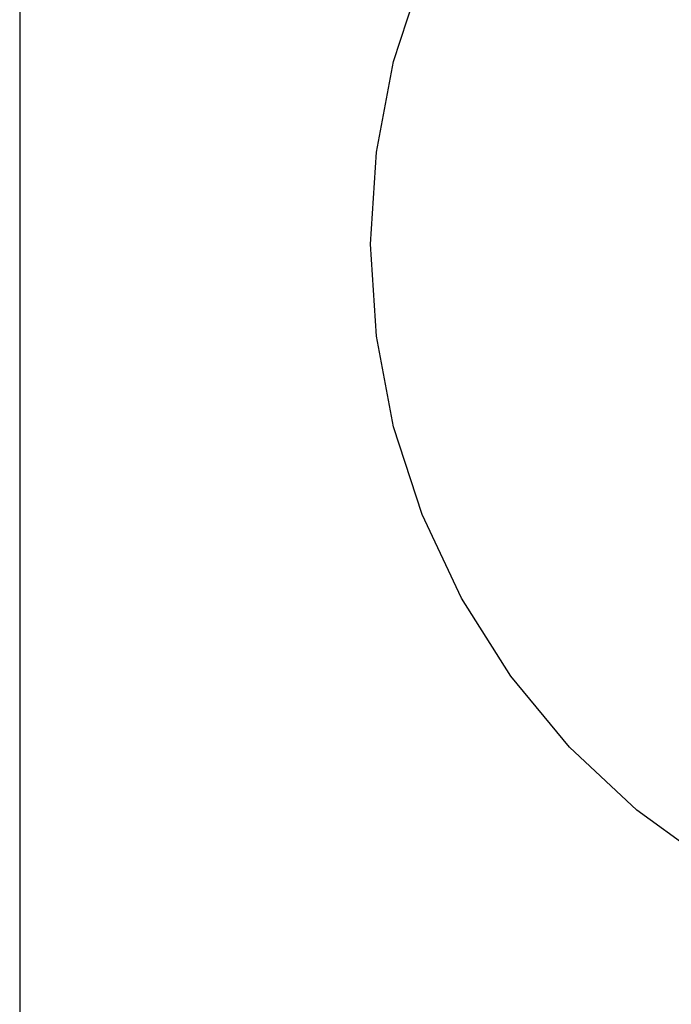
# Model space of a CAD drawing. Extents: x -7895 to 7895, y -6153 to 6153.
# Drawn here: x -7895 to -6029, y -2838 to -20 of the extents above; entities that cross this region are included whole.
import ezdxf

# ---------------------------------------------------------------- set-up
doc = ezdxf.new("R2010")
doc.units = 0
doc.layers.get('0').update_dxf_attribs({"linetype": 'CONTINUOUS'})

msp = doc.modelspace()

# ---------------------------------------------------------------- linework, layer by layer
for p, q in [((-7895, 3804.1), (-7895, -6153.1)), ((-6823.9, -139.3), (-6742.3, 111.8)), ((-6873.4, -398.8), (-6823.9, -139.3)), ((-6890, -662.3), (-6873.4, -398.8)), ((-6873.4, -925.9), (-6890, -662.3)), ((-6823.9, -1185.3), (-6873.4, -925.9)), ((-6742.3, -1436.5), (-6823.9, -1185.3)), ((-6629.8, -1675.4), (-6742.3, -1436.5)), ((-6488.3, -1898.4), (-6629.8, -1675.4)), ((-6320, -2101.9), (-6488.3, -1898.4)), ((-6127.5, -2282.7), (-6320, -2101.9)), ((-5913.8, -2437.9), (-6127.5, -2282.7))]:
    msp.add_line(p, q)

doc.saveas('drawing.dxf')
